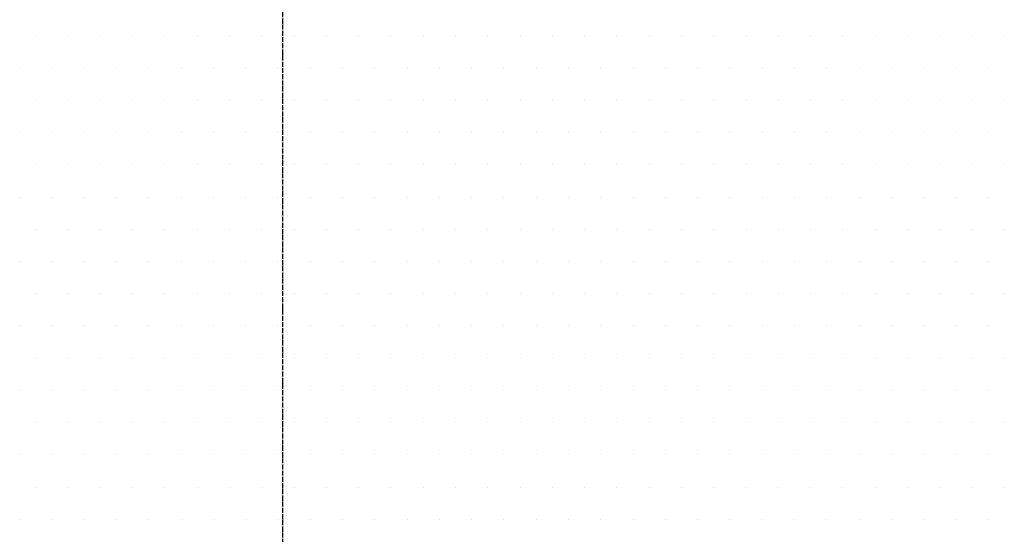
# Model space of a CAD drawing. Units: millimetres. Extents: x 18763 to 563935, y 28335 to 89409.
# Drawn here: x 488444 to 489413, y 54833 to 55340 of the extents above; entities that cross this region are included whole.
import ezdxf

# ---------------------------------------------------------------- set-up
doc = ezdxf.new("R2010")
doc.units = ezdxf.units.MM
doc.linetypes.add('ACAD_ISO04W100', pattern=[30, 24, -3, 0, -3])

msp = doc.modelspace()

# ---------------------------------------------------------------- linework, layer by layer
at = {"color": 0, "linetype": 'ACAD_ISO04W100', "ltscale": 0.2}
msp.add_line((488702.59376115, 56372.28438412), (488702.59376115, 52477.19841743), dxfattribs=at)
at = {"color": 0}
for p, q in [((488460.10288277, 55324.35299685), (488460.10288277, 55324.35299685)), ((488491.85288277, 55324.35299685), (488491.85288277, 55324.35299685)), ((488523.60288277, 55324.35299685), (488523.60288277, 55324.35299685)), ((488555.35288277, 55324.35299685), (488555.35288277, 55324.35299685)), ((488587.10288277, 55324.35299685), (488587.10288277, 55324.35299685)), ((488618.85288277, 55324.35299685), (488618.85288277, 55324.35299685)), ((488650.60288277, 55324.35299685), (488650.60288277, 55324.35299685)), ((488682.35288277, 55324.35299685), (488682.35288277, 55324.35299685)), ((488714.10288277, 55324.35299685), (488714.10288277, 55324.35299685)), ((488745.85288277, 55324.35299685), (488745.85288277, 55324.35299685)), ((488777.60288277, 55324.35299685), (488777.60288277, 55324.35299685)), ((488809.35288277, 55324.35299685), (488809.35288277, 55324.35299685)), ((488841.10288277, 55324.35299685), (488841.10288277, 55324.35299685)), ((488872.85288277, 55324.35299685), (488872.85288277, 55324.35299685)), ((488904.60288277, 55324.35299685), (488904.60288277, 55324.35299685)), ((488936.35288277, 55324.35299685), (488936.35288277, 55324.35299685)), ((488968.10288277, 55324.35299685), (488968.10288277, 55324.35299685)), ((488999.85288277, 55324.35299685), (488999.85288277, 55324.35299685)), ((489031.60288277, 55324.35299685), (489031.60288277, 55324.35299685)), ((489063.35288277, 55324.35299685), (489063.35288277, 55324.35299685)), ((489095.10288277, 55324.35299685), (489095.10288277, 55324.35299685)), ((489126.85288277, 55324.35299685), (489126.85288277, 55324.35299685)), ((489158.60288277, 55324.35299685), (489158.60288277, 55324.35299685)), ((489190.35288277, 55324.35299685), (489190.35288277, 55324.35299685)), ((489222.10288277, 55324.35299685), (489222.10288277, 55324.35299685)), ((489253.85288277, 55324.35299685), (489253.85288277, 55324.35299685)), ((489285.60288277, 55324.35299685), (489285.60288277, 55324.35299685)), ((489317.35288277, 55324.35299685), (489317.35288277, 55324.35299685)), ((489349.10288277, 55324.35299685), (489349.10288277, 55324.35299685)), ((489380.85288277, 55324.35299685), (489380.85288277, 55324.35299685)), ((489412.60288277, 55324.35299685), (489412.60288277, 55324.35299685)), ((488444.22788277, 55292.60299685), (488444.22788277, 55292.60299685)), ((488475.97788277, 55292.60299685), (488475.97788277, 55292.60299685)), ((488507.72788277, 55292.60299685), (488507.72788277, 55292.60299685)), ((488539.47788277, 55292.60299685), (488539.47788277, 55292.60299685)), ((488571.22788277, 55292.60299685), (488571.22788277, 55292.60299685)), ((488602.97788277, 55292.60299685), (488602.97788277, 55292.60299685)), ((488634.72788277, 55292.60299685), (488634.72788277, 55292.60299685)), ((488666.47788277, 55292.60299685), (488666.47788277, 55292.60299685)), ((488698.22788277, 55292.60299685), (488698.22788277, 55292.60299685)), ((488729.97788277, 55292.60299685), (488729.97788277, 55292.60299685)), ((488761.72788277, 55292.60299685), (488761.72788277, 55292.60299685)), ((488793.47788277, 55292.60299685), (488793.47788277, 55292.60299685)), ((488825.22788277, 55292.60299685), (488825.22788277, 55292.60299685)), ((488856.97788277, 55292.60299685), (488856.97788277, 55292.60299685)), ((488888.72788277, 55292.60299685), (488888.72788277, 55292.60299685)), ((488920.47788277, 55292.60299685), (488920.47788277, 55292.60299685)), ((488952.22788277, 55292.60299685), (488952.22788277, 55292.60299685)), ((488983.97788277, 55292.60299685), (488983.97788277, 55292.60299685)), ((489015.72788277, 55292.60299685), (489015.72788277, 55292.60299685)), ((489047.47788277, 55292.60299685), (489047.47788277, 55292.60299685)), ((489079.22788277, 55292.60299685), (489079.22788277, 55292.60299685)), ((489110.97788277, 55292.60299685), (489110.97788277, 55292.60299685)), ((489142.72788277, 55292.60299685), (489142.72788277, 55292.60299685)), ((489174.47788277, 55292.60299685), (489174.47788277, 55292.60299685)), ((489206.22788277, 55292.60299685), (489206.22788277, 55292.60299685)), ((489237.97788277, 55292.60299685), (489237.97788277, 55292.60299685)), ((489269.72788277, 55292.60299685), (489269.72788277, 55292.60299685)), ((489301.47788277, 55292.60299685), (489301.47788277, 55292.60299685)), ((489333.22788277, 55292.60299685), (489333.22788277, 55292.60299685)), ((489364.97788277, 55292.60299685), (489364.97788277, 55292.60299685)), ((489396.72788277, 55292.60299685), (489396.72788277, 55292.60299685)), ((488460.10288277, 55260.85299685), (488460.10288277, 55260.85299685)), ((488491.85288277, 55260.85299685), (488491.85288277, 55260.85299685)), ((488523.60288277, 55260.85299685), (488523.60288277, 55260.85299685)), ((488555.35288277, 55260.85299685), (488555.35288277, 55260.85299685)), ((488587.10288277, 55260.85299685), (488587.10288277, 55260.85299685)), ((488618.85288277, 55260.85299685), (488618.85288277, 55260.85299685)), ((488650.60288277, 55260.85299685), (488650.60288277, 55260.85299685)), ((488682.35288277, 55260.85299685), (488682.35288277, 55260.85299685)), ((488714.10288277, 55260.85299685), (488714.10288277, 55260.85299685)), ((488745.85288277, 55260.85299685), (488745.85288277, 55260.85299685)), ((488777.60288277, 55260.85299685), (488777.60288277, 55260.85299685)), ((488809.35288277, 55260.85299685), (488809.35288277, 55260.85299685)), ((488841.10288277, 55260.85299685), (488841.10288277, 55260.85299685)), ((488872.85288277, 55260.85299685), (488872.85288277, 55260.85299685)), ((488904.60288277, 55260.85299685), (488904.60288277, 55260.85299685)), ((488936.35288277, 55260.85299685), (488936.35288277, 55260.85299685)), ((488968.10288277, 55260.85299685), (488968.10288277, 55260.85299685)), ((488999.85288277, 55260.85299685), (488999.85288277, 55260.85299685)), ((489031.60288277, 55260.85299685), (489031.60288277, 55260.85299685)), ((489063.35288277, 55260.85299685), (489063.35288277, 55260.85299685)), ((489095.10288277, 55260.85299685), (489095.10288277, 55260.85299685)), ((489126.85288277, 55260.85299685), (489126.85288277, 55260.85299685)), ((489158.60288277, 55260.85299685), (489158.60288277, 55260.85299685)), ((489190.35288277, 55260.85299685), (489190.35288277, 55260.85299685)), ((489222.10288277, 55260.85299685), (489222.10288277, 55260.85299685)), ((489253.85288277, 55260.85299685), (489253.85288277, 55260.85299685)), ((489285.60288277, 55260.85299685), (489285.60288277, 55260.85299685)), ((489317.35288277, 55260.85299685), (489317.35288277, 55260.85299685)), ((489349.10288277, 55260.85299685), (489349.10288277, 55260.85299685)), ((489380.85288277, 55260.85299685), (489380.85288277, 55260.85299685)), ((489412.60288277, 55260.85299685), (489412.60288277, 55260.85299685)), ((488444.22788277, 55229.10299685), (488444.22788277, 55229.10299685)), ((488475.97788277, 55229.10299685), (488475.97788277, 55229.10299685)), ((488507.72788277, 55229.10299685), (488507.72788277, 55229.10299685)), ((488539.47788277, 55229.10299685), (488539.47788277, 55229.10299685)), ((488571.22788277, 55229.10299685), (488571.22788277, 55229.10299685)), ((488602.97788277, 55229.10299685), (488602.97788277, 55229.10299685)), ((488634.72788277, 55229.10299685), (488634.72788277, 55229.10299685)), ((488666.47788277, 55229.10299685), (488666.47788277, 55229.10299685)), ((488698.22788277, 55229.10299685), (488698.22788277, 55229.10299685)), ((488729.97788277, 55229.10299685), (488729.97788277, 55229.10299685)), ((488761.72788277, 55229.10299685), (488761.72788277, 55229.10299685)), ((488793.47788277, 55229.10299685), (488793.47788277, 55229.10299685)), ((488825.22788277, 55229.10299685), (488825.22788277, 55229.10299685)), ((488856.97788277, 55229.10299685), (488856.97788277, 55229.10299685)), ((488888.72788277, 55229.10299685), (488888.72788277, 55229.10299685)), ((488920.47788277, 55229.10299685), (488920.47788277, 55229.10299685)), ((488952.22788277, 55229.10299685), (488952.22788277, 55229.10299685)), ((488983.97788277, 55229.10299685), (488983.97788277, 55229.10299685)), ((489015.72788277, 55229.10299685), (489015.72788277, 55229.10299685)), ((489047.47788277, 55229.10299685), (489047.47788277, 55229.10299685)), ((489079.22788277, 55229.10299685), (489079.22788277, 55229.10299685)), ((489110.97788277, 55229.10299685), (489110.97788277, 55229.10299685)), ((489142.72788277, 55229.10299685), (489142.72788277, 55229.10299685)), ((489174.47788277, 55229.10299685), (489174.47788277, 55229.10299685)), ((489206.22788277, 55229.10299685), (489206.22788277, 55229.10299685)), ((489237.97788277, 55229.10299685), (489237.97788277, 55229.10299685)), ((489269.72788277, 55229.10299685), (489269.72788277, 55229.10299685)), ((489301.47788277, 55229.10299685), (489301.47788277, 55229.10299685)), ((489333.22788277, 55229.10299685), (489333.22788277, 55229.10299685)), ((489364.97788277, 55229.10299685), (489364.97788277, 55229.10299685)), ((489396.72788277, 55229.10299685), (489396.72788277, 55229.10299685)), ((488460.10288277, 55197.35299685), (488460.10288277, 55197.35299685)), ((488491.85288277, 55197.35299685), (488491.85288277, 55197.35299685)), ((488523.60288277, 55197.35299685), (488523.60288277, 55197.35299685)), ((488555.35288277, 55197.35299685), (488555.35288277, 55197.35299685)), ((488587.10288277, 55197.35299685), (488587.10288277, 55197.35299685)), ((488618.85288277, 55197.35299685), (488618.85288277, 55197.35299685)), ((488650.60288277, 55197.35299685), (488650.60288277, 55197.35299685)), ((488682.35288277, 55197.35299685), (488682.35288277, 55197.35299685)), ((488714.10288277, 55197.35299685), (488714.10288277, 55197.35299685)), ((488745.85288277, 55197.35299685), (488745.85288277, 55197.35299685)), ((488777.60288277, 55197.35299685), (488777.60288277, 55197.35299685)), ((488809.35288277, 55197.35299685), (488809.35288277, 55197.35299685)), ((488841.10288277, 55197.35299685), (488841.10288277, 55197.35299685)), ((488872.85288277, 55197.35299685), (488872.85288277, 55197.35299685)), ((488904.60288277, 55197.35299685), (488904.60288277, 55197.35299685)), ((488936.35288277, 55197.35299685), (488936.35288277, 55197.35299685)), ((488968.10288277, 55197.35299685), (488968.10288277, 55197.35299685)), ((488999.85288277, 55197.35299685), (488999.85288277, 55197.35299685)), ((489031.60288277, 55197.35299685), (489031.60288277, 55197.35299685)), ((489063.35288277, 55197.35299685), (489063.35288277, 55197.35299685)), ((489095.10288277, 55197.35299685), (489095.10288277, 55197.35299685)), ((489126.85288277, 55197.35299685), (489126.85288277, 55197.35299685)), ((489158.60288277, 55197.35299685), (489158.60288277, 55197.35299685)), ((489190.35288277, 55197.35299685), (489190.35288277, 55197.35299685)), ((489222.10288277, 55197.35299685), (489222.10288277, 55197.35299685)), ((489253.85288277, 55197.35299685), (489253.85288277, 55197.35299685)), ((489285.60288277, 55197.35299685), (489285.60288277, 55197.35299685)), ((489317.35288277, 55197.35299685), (489317.35288277, 55197.35299685)), ((489349.10288277, 55197.35299685), (489349.10288277, 55197.35299685)), ((489380.85288277, 55197.35299685), (489380.85288277, 55197.35299685)), ((489412.60288277, 55197.35299685), (489412.60288277, 55197.35299685)), ((488444.22788277, 55165.60299685), (488444.22788277, 55165.60299685)), ((488475.97788277, 55165.60299685), (488475.97788277, 55165.60299685)), ((488507.72788277, 55165.60299685), (488507.72788277, 55165.60299685)), ((488539.47788277, 55165.60299685), (488539.47788277, 55165.60299685)), ((488571.22788277, 55165.60299685), (488571.22788277, 55165.60299685)), ((488602.97788277, 55165.60299685), (488602.97788277, 55165.60299685)), ((488634.72788277, 55165.60299685), (488634.72788277, 55165.60299685)), ((488666.47788277, 55165.60299685), (488666.47788277, 55165.60299685)), ((488698.22788277, 55165.60299685), (488698.22788277, 55165.60299685)), ((488729.97788277, 55165.60299685), (488729.97788277, 55165.60299685)), ((488761.72788277, 55165.60299685), (488761.72788277, 55165.60299685)), ((488793.47788277, 55165.60299685), (488793.47788277, 55165.60299685)), ((488825.22788277, 55165.60299685), (488825.22788277, 55165.60299685)), ((488856.97788277, 55165.60299685), (488856.97788277, 55165.60299685)), ((488888.72788277, 55165.60299685), (488888.72788277, 55165.60299685)), ((488920.47788277, 55165.60299685), (488920.47788277, 55165.60299685)), ((488952.22788277, 55165.60299685), (488952.22788277, 55165.60299685)), ((488983.97788277, 55165.60299685), (488983.97788277, 55165.60299685)), ((489015.72788277, 55165.60299685), (489015.72788277, 55165.60299685)), ((489047.47788277, 55165.60299685), (489047.47788277, 55165.60299685)), ((489079.22788277, 55165.60299685), (489079.22788277, 55165.60299685)), ((489110.97788277, 55165.60299685), (489110.97788277, 55165.60299685)), ((489142.72788277, 55165.60299685), (489142.72788277, 55165.60299685)), ((489174.47788277, 55165.60299685), (489174.47788277, 55165.60299685)), ((489206.22788277, 55165.60299685), (489206.22788277, 55165.60299685)), ((489237.97788277, 55165.60299685), (489237.97788277, 55165.60299685)), ((489269.72788277, 55165.60299685), (489269.72788277, 55165.60299685)), ((489301.47788277, 55165.60299685), (489301.47788277, 55165.60299685)), ((489333.22788277, 55165.60299685), (489333.22788277, 55165.60299685)), ((489364.97788277, 55165.60299685), (489364.97788277, 55165.60299685)), ((489396.72788277, 55165.60299685), (489396.72788277, 55165.60299685)), ((488460.10288277, 55133.85299685), (488460.10288277, 55133.85299685)), ((488491.85288277, 55133.85299685), (488491.85288277, 55133.85299685)), ((488523.60288277, 55133.85299685), (488523.60288277, 55133.85299685)), ((488555.35288277, 55133.85299685), (488555.35288277, 55133.85299685)), ((488587.10288277, 55133.85299685), (488587.10288277, 55133.85299685)), ((488618.85288277, 55133.85299685), (488618.85288277, 55133.85299685)), ((488650.60288277, 55133.85299685), (488650.60288277, 55133.85299685)), ((488682.35288277, 55133.85299685), (488682.35288277, 55133.85299685)), ((488714.10288277, 55133.85299685), (488714.10288277, 55133.85299685)), ((488745.85288277, 55133.85299685), (488745.85288277, 55133.85299685)), ((488777.60288277, 55133.85299685), (488777.60288277, 55133.85299685)), ((488809.35288277, 55133.85299685), (488809.35288277, 55133.85299685)), ((488841.10288277, 55133.85299685), (488841.10288277, 55133.85299685)), ((488872.85288277, 55133.85299685), (488872.85288277, 55133.85299685)), ((488904.60288277, 55133.85299685), (488904.60288277, 55133.85299685)), ((488936.35288277, 55133.85299685), (488936.35288277, 55133.85299685)), ((488968.10288277, 55133.85299685), (488968.10288277, 55133.85299685)), ((488999.85288277, 55133.85299685), (488999.85288277, 55133.85299685)), ((489031.60288277, 55133.85299685), (489031.60288277, 55133.85299685)), ((489063.35288277, 55133.85299685), (489063.35288277, 55133.85299685)), ((489095.10288277, 55133.85299685), (489095.10288277, 55133.85299685)), ((489126.85288277, 55133.85299685), (489126.85288277, 55133.85299685)), ((489158.60288277, 55133.85299685), (489158.60288277, 55133.85299685)), ((489190.35288277, 55133.85299685), (489190.35288277, 55133.85299685)), ((489222.10288277, 55133.85299685), (489222.10288277, 55133.85299685)), ((489253.85288277, 55133.85299685), (489253.85288277, 55133.85299685)), ((489285.60288277, 55133.85299685), (489285.60288277, 55133.85299685)), ((489317.35288277, 55133.85299685), (489317.35288277, 55133.85299685)), ((489349.10288277, 55133.85299685), (489349.10288277, 55133.85299685)), ((489380.85288277, 55133.85299685), (489380.85288277, 55133.85299685)), ((489412.60288277, 55133.85299685), (489412.60288277, 55133.85299685)), ((488444.22788277, 55102.10299685), (488444.22788277, 55102.10299685)), ((488475.97788277, 55102.10299685), (488475.97788277, 55102.10299685)), ((488507.72788277, 55102.10299685), (488507.72788277, 55102.10299685)), ((488539.47788277, 55102.10299685), (488539.47788277, 55102.10299685)), ((488571.22788277, 55102.10299685), (488571.22788277, 55102.10299685)), ((488602.97788277, 55102.10299685), (488602.97788277, 55102.10299685)), ((488634.72788277, 55102.10299685), (488634.72788277, 55102.10299685)), ((488666.47788277, 55102.10299685), (488666.47788277, 55102.10299685)), ((488698.22788277, 55102.10299685), (488698.22788277, 55102.10299685)), ((488729.97788277, 55102.10299685), (488729.97788277, 55102.10299685)), ((488761.72788277, 55102.10299685), (488761.72788277, 55102.10299685)), ((488793.47788277, 55102.10299685), (488793.47788277, 55102.10299685)), ((488825.22788277, 55102.10299685), (488825.22788277, 55102.10299685)), ((488856.97788277, 55102.10299685), (488856.97788277, 55102.10299685)), ((488888.72788277, 55102.10299685), (488888.72788277, 55102.10299685)), ((488920.47788277, 55102.10299685), (488920.47788277, 55102.10299685)), ((488952.22788277, 55102.10299685), (488952.22788277, 55102.10299685)), ((488983.97788277, 55102.10299685), (488983.97788277, 55102.10299685)), ((489015.72788277, 55102.10299685), (489015.72788277, 55102.10299685)), ((489047.47788277, 55102.10299685), (489047.47788277, 55102.10299685)), ((489079.22788277, 55102.10299685), (489079.22788277, 55102.10299685)), ((489110.97788277, 55102.10299685), (489110.97788277, 55102.10299685)), ((489142.72788277, 55102.10299685), (489142.72788277, 55102.10299685)), ((489174.47788277, 55102.10299685), (489174.47788277, 55102.10299685)), ((489206.22788277, 55102.10299685), (489206.22788277, 55102.10299685)), ((489237.97788277, 55102.10299685), (489237.97788277, 55102.10299685)), ((489269.72788277, 55102.10299685), (489269.72788277, 55102.10299685)), ((489301.47788277, 55102.10299685), (489301.47788277, 55102.10299685)), ((489333.22788277, 55102.10299685), (489333.22788277, 55102.10299685)), ((489364.97788277, 55102.10299685), (489364.97788277, 55102.10299685)), ((489396.72788277, 55102.10299685), (489396.72788277, 55102.10299685)), ((488460.10288277, 55070.35299685), (488460.10288277, 55070.35299685)), ((488491.85288277, 55070.35299685), (488491.85288277, 55070.35299685)), ((488523.60288277, 55070.35299685), (488523.60288277, 55070.35299685)), ((488555.35288277, 55070.35299685), (488555.35288277, 55070.35299685)), ((488587.10288277, 55070.35299685), (488587.10288277, 55070.35299685)), ((488618.85288277, 55070.35299685), (488618.85288277, 55070.35299685)), ((488650.60288277, 55070.35299685), (488650.60288277, 55070.35299685)), ((488682.35288277, 55070.35299685), (488682.35288277, 55070.35299685)), ((488714.10288277, 55070.35299685), (488714.10288277, 55070.35299685)), ((488745.85288277, 55070.35299685), (488745.85288277, 55070.35299685)), ((488777.60288277, 55070.35299685), (488777.60288277, 55070.35299685)), ((488809.35288277, 55070.35299685), (488809.35288277, 55070.35299685)), ((488841.10288277, 55070.35299685), (488841.10288277, 55070.35299685)), ((488872.85288277, 55070.35299685), (488872.85288277, 55070.35299685)), ((488904.60288277, 55070.35299685), (488904.60288277, 55070.35299685)), ((488936.35288277, 55070.35299685), (488936.35288277, 55070.35299685)), ((488968.10288277, 55070.35299685), (488968.10288277, 55070.35299685)), ((488999.85288277, 55070.35299685), (488999.85288277, 55070.35299685)), ((489031.60288277, 55070.35299685), (489031.60288277, 55070.35299685)), ((489063.35288277, 55070.35299685), (489063.35288277, 55070.35299685)), ((489095.10288277, 55070.35299685), (489095.10288277, 55070.35299685)), ((489126.85288277, 55070.35299685), (489126.85288277, 55070.35299685)), ((489158.60288277, 55070.35299685), (489158.60288277, 55070.35299685)), ((489190.35288277, 55070.35299685), (489190.35288277, 55070.35299685)), ((489222.10288277, 55070.35299685), (489222.10288277, 55070.35299685)), ((489253.85288277, 55070.35299685), (489253.85288277, 55070.35299685)), ((489285.60288277, 55070.35299685), (489285.60288277, 55070.35299685)), ((489317.35288277, 55070.35299685), (489317.35288277, 55070.35299685)), ((489349.10288277, 55070.35299685), (489349.10288277, 55070.35299685)), ((489380.85288277, 55070.35299685), (489380.85288277, 55070.35299685)), ((489412.60288277, 55070.35299685), (489412.60288277, 55070.35299685)), ((488444.22788277, 55038.60299685), (488444.22788277, 55038.60299685)), ((488475.97788277, 55038.60299685), (488475.97788277, 55038.60299685)), ((488507.72788277, 55038.60299685), (488507.72788277, 55038.60299685)), ((488539.47788277, 55038.60299685), (488539.47788277, 55038.60299685)), ((488571.22788277, 55038.60299685), (488571.22788277, 55038.60299685)), ((488602.97788277, 55038.60299685), (488602.97788277, 55038.60299685)), ((488634.72788277, 55038.60299685), (488634.72788277, 55038.60299685)), ((488666.47788277, 55038.60299685), (488666.47788277, 55038.60299685)), ((488698.22788277, 55038.60299685), (488698.22788277, 55038.60299685)), ((488729.97788277, 55038.60299685), (488729.97788277, 55038.60299685)), ((488761.72788277, 55038.60299685), (488761.72788277, 55038.60299685)), ((488793.47788277, 55038.60299685), (488793.47788277, 55038.60299685)), ((488825.22788277, 55038.60299685), (488825.22788277, 55038.60299685)), ((488856.97788277, 55038.60299685), (488856.97788277, 55038.60299685)), ((488888.72788277, 55038.60299685), (488888.72788277, 55038.60299685)), ((488920.47788277, 55038.60299685), (488920.47788277, 55038.60299685)), ((488952.22788277, 55038.60299685), (488952.22788277, 55038.60299685)), ((488983.97788277, 55038.60299685), (488983.97788277, 55038.60299685)), ((489015.72788277, 55038.60299685), (489015.72788277, 55038.60299685)), ((489047.47788277, 55038.60299685), (489047.47788277, 55038.60299685)), ((489079.22788277, 55038.60299685), (489079.22788277, 55038.60299685)), ((489110.97788277, 55038.60299685), (489110.97788277, 55038.60299685)), ((489142.72788277, 55038.60299685), (489142.72788277, 55038.60299685)), ((489174.47788277, 55038.60299685), (489174.47788277, 55038.60299685)), ((489206.22788277, 55038.60299685), (489206.22788277, 55038.60299685)), ((489237.97788277, 55038.60299685), (489237.97788277, 55038.60299685)), ((489269.72788277, 55038.60299685), (489269.72788277, 55038.60299685)), ((489301.47788277, 55038.60299685), (489301.47788277, 55038.60299685)), ((489333.22788277, 55038.60299685), (489333.22788277, 55038.60299685)), ((489364.97788277, 55038.60299685), (489364.97788277, 55038.60299685)), ((489396.72788277, 55038.60299685), (489396.72788277, 55038.60299685)), ((488460.10288277, 55006.85299685), (488460.10288277, 55006.85299685)), ((488491.85288277, 55006.85299685), (488491.85288277, 55006.85299685)), ((488523.60288277, 55006.85299685), (488523.60288277, 55006.85299685)), ((488555.35288277, 55006.85299685), (488555.35288277, 55006.85299685)), ((488587.10288277, 55006.85299685), (488587.10288277, 55006.85299685)), ((488618.85288277, 55006.85299685), (488618.85288277, 55006.85299685)), ((488650.60288277, 55006.85299685), (488650.60288277, 55006.85299685)), ((488682.35288277, 55006.85299685), (488682.35288277, 55006.85299685)), ((488714.10288277, 55006.85299685), (488714.10288277, 55006.85299685)), ((488745.85288277, 55006.85299685), (488745.85288277, 55006.85299685)), ((488777.60288277, 55006.85299685), (488777.60288277, 55006.85299685)), ((488809.35288277, 55006.85299685), (488809.35288277, 55006.85299685)), ((488841.10288277, 55006.85299685), (488841.10288277, 55006.85299685)), ((488872.85288277, 55006.85299685), (488872.85288277, 55006.85299685)), ((488904.60288277, 55006.85299685), (488904.60288277, 55006.85299685)), ((488936.35288277, 55006.85299685), (488936.35288277, 55006.85299685)), ((488968.10288277, 55006.85299685), (488968.10288277, 55006.85299685)), ((488999.85288277, 55006.85299685), (488999.85288277, 55006.85299685)), ((489031.60288277, 55006.85299685), (489031.60288277, 55006.85299685)), ((489063.35288277, 55006.85299685), (489063.35288277, 55006.85299685)), ((489095.10288277, 55006.85299685), (489095.10288277, 55006.85299685)), ((489126.85288277, 55006.85299685), (489126.85288277, 55006.85299685)), ((489158.60288277, 55006.85299685), (489158.60288277, 55006.85299685)), ((489190.35288277, 55006.85299685), (489190.35288277, 55006.85299685)), ((489222.10288277, 55006.85299685), (489222.10288277, 55006.85299685)), ((489253.85288277, 55006.85299685), (489253.85288277, 55006.85299685)), ((489285.60288277, 55006.85299685), (489285.60288277, 55006.85299685)), ((489317.35288277, 55006.85299685), (489317.35288277, 55006.85299685)), ((489349.10288277, 55006.85299685), (489349.10288277, 55006.85299685)), ((489380.85288277, 55006.85299685), (489380.85288277, 55006.85299685)), ((489412.60288277, 55006.85299685), (489412.60288277, 55006.85299685)), ((488444.22788277, 54975.10299685), (488444.22788277, 54975.10299685)), ((488475.97788277, 54975.10299685), (488475.97788277, 54975.10299685)), ((488507.72788277, 54975.10299685), (488507.72788277, 54975.10299685)), ((488539.47788277, 54975.10299685), (488539.47788277, 54975.10299685)), ((488571.22788277, 54975.10299685), (488571.22788277, 54975.10299685)), ((488602.97788277, 54975.10299685), (488602.97788277, 54975.10299685)), ((488634.72788277, 54975.10299685), (488634.72788277, 54975.10299685)), ((488666.47788277, 54975.10299685), (488666.47788277, 54975.10299685)), ((488698.22788277, 54975.10299685), (488698.22788277, 54975.10299685)), ((488729.97788277, 54975.10299685), (488729.97788277, 54975.10299685)), ((488761.72788277, 54975.10299685), (488761.72788277, 54975.10299685)), ((488793.47788277, 54975.10299685), (488793.47788277, 54975.10299685)), ((488825.22788277, 54975.10299685), (488825.22788277, 54975.10299685)), ((488856.97788277, 54975.10299685), (488856.97788277, 54975.10299685)), ((488888.72788277, 54975.10299685), (488888.72788277, 54975.10299685)), ((488920.47788277, 54975.10299685), (488920.47788277, 54975.10299685)), ((488952.22788277, 54975.10299685), (488952.22788277, 54975.10299685)), ((488983.97788277, 54975.10299685), (488983.97788277, 54975.10299685)), ((489015.72788277, 54975.10299685), (489015.72788277, 54975.10299685)), ((489047.47788277, 54975.10299685), (489047.47788277, 54975.10299685)), ((489079.22788277, 54975.10299685), (489079.22788277, 54975.10299685)), ((489110.97788277, 54975.10299685), (489110.97788277, 54975.10299685)), ((489142.72788277, 54975.10299685), (489142.72788277, 54975.10299685)), ((489174.47788277, 54975.10299685), (489174.47788277, 54975.10299685)), ((489206.22788277, 54975.10299685), (489206.22788277, 54975.10299685)), ((489237.97788277, 54975.10299685), (489237.97788277, 54975.10299685)), ((489269.72788277, 54975.10299685), (489269.72788277, 54975.10299685)), ((489301.47788277, 54975.10299685), (489301.47788277, 54975.10299685)), ((489333.22788277, 54975.10299685), (489333.22788277, 54975.10299685)), ((489364.97788277, 54975.10299685), (489364.97788277, 54975.10299685)), ((489396.72788277, 54975.10299685), (489396.72788277, 54975.10299685)), ((488460.10288277, 54943.35299685), (488460.10288277, 54943.35299685)), ((488491.85288277, 54943.35299685), (488491.85288277, 54943.35299685)), ((488523.60288277, 54943.35299685), (488523.60288277, 54943.35299685)), ((488555.35288277, 54943.35299685), (488555.35288277, 54943.35299685)), ((488587.10288277, 54943.35299685), (488587.10288277, 54943.35299685)), ((488618.85288277, 54943.35299685), (488618.85288277, 54943.35299685)), ((488650.60288277, 54943.35299685), (488650.60288277, 54943.35299685)), ((488682.35288277, 54943.35299685), (488682.35288277, 54943.35299685)), ((488714.10288277, 54943.35299685), (488714.10288277, 54943.35299685)), ((488745.85288277, 54943.35299685), (488745.85288277, 54943.35299685)), ((488777.60288277, 54943.35299685), (488777.60288277, 54943.35299685)), ((488809.35288277, 54943.35299685), (488809.35288277, 54943.35299685)), ((488841.10288277, 54943.35299685), (488841.10288277, 54943.35299685)), ((488872.85288277, 54943.35299685), (488872.85288277, 54943.35299685)), ((488904.60288277, 54943.35299685), (488904.60288277, 54943.35299685)), ((488936.35288277, 54943.35299685), (488936.35288277, 54943.35299685)), ((488968.10288277, 54943.35299685), (488968.10288277, 54943.35299685)), ((488999.85288277, 54943.35299685), (488999.85288277, 54943.35299685)), ((489031.60288277, 54943.35299685), (489031.60288277, 54943.35299685)), ((489063.35288277, 54943.35299685), (489063.35288277, 54943.35299685)), ((489095.10288277, 54943.35299685), (489095.10288277, 54943.35299685)), ((489126.85288277, 54943.35299685), (489126.85288277, 54943.35299685)), ((489158.60288277, 54943.35299685), (489158.60288277, 54943.35299685)), ((489190.35288277, 54943.35299685), (489190.35288277, 54943.35299685)), ((489222.10288277, 54943.35299685), (489222.10288277, 54943.35299685)), ((489253.85288277, 54943.35299685), (489253.85288277, 54943.35299685)), ((489285.60288277, 54943.35299685), (489285.60288277, 54943.35299685)), ((489317.35288277, 54943.35299685), (489317.35288277, 54943.35299685)), ((489349.10288277, 54943.35299685), (489349.10288277, 54943.35299685)), ((489380.85288277, 54943.35299685), (489380.85288277, 54943.35299685)), ((489412.60288277, 54943.35299685), (489412.60288277, 54943.35299685)), ((488444.22788277, 54911.60299685), (488444.22788277, 54911.60299685)), ((488475.97788277, 54911.60299685), (488475.97788277, 54911.60299685)), ((488507.72788277, 54911.60299685), (488507.72788277, 54911.60299685)), ((488539.47788277, 54911.60299685), (488539.47788277, 54911.60299685)), ((488571.22788277, 54911.60299685), (488571.22788277, 54911.60299685)), ((488602.97788277, 54911.60299685), (488602.97788277, 54911.60299685)), ((488634.72788277, 54911.60299685), (488634.72788277, 54911.60299685)), ((488666.47788277, 54911.60299685), (488666.47788277, 54911.60299685)), ((488698.22788277, 54911.60299685), (488698.22788277, 54911.60299685)), ((488729.97788277, 54911.60299685), (488729.97788277, 54911.60299685)), ((488761.72788277, 54911.60299685), (488761.72788277, 54911.60299685)), ((488793.47788277, 54911.60299685), (488793.47788277, 54911.60299685)), ((488825.22788277, 54911.60299685), (488825.22788277, 54911.60299685)), ((488856.97788277, 54911.60299685), (488856.97788277, 54911.60299685)), ((488888.72788277, 54911.60299685), (488888.72788277, 54911.60299685)), ((488920.47788277, 54911.60299685), (488920.47788277, 54911.60299685)), ((488952.22788277, 54911.60299685), (488952.22788277, 54911.60299685)), ((488983.97788277, 54911.60299685), (488983.97788277, 54911.60299685)), ((489015.72788277, 54911.60299685), (489015.72788277, 54911.60299685)), ((489047.47788277, 54911.60299685), (489047.47788277, 54911.60299685)), ((489079.22788277, 54911.60299685), (489079.22788277, 54911.60299685)), ((489110.97788277, 54911.60299685), (489110.97788277, 54911.60299685)), ((489142.72788277, 54911.60299685), (489142.72788277, 54911.60299685)), ((489174.47788277, 54911.60299685), (489174.47788277, 54911.60299685)), ((489206.22788277, 54911.60299685), (489206.22788277, 54911.60299685)), ((489237.97788277, 54911.60299685), (489237.97788277, 54911.60299685)), ((489269.72788277, 54911.60299685), (489269.72788277, 54911.60299685)), ((489301.47788277, 54911.60299685), (489301.47788277, 54911.60299685)), ((489333.22788277, 54911.60299685), (489333.22788277, 54911.60299685)), ((489364.97788277, 54911.60299685), (489364.97788277, 54911.60299685)), ((489396.72788277, 54911.60299685), (489396.72788277, 54911.60299685)), ((488460.10288277, 54879.85299685), (488460.10288277, 54879.85299685)), ((488491.85288277, 54879.85299685), (488491.85288277, 54879.85299685)), ((488523.60288277, 54879.85299685), (488523.60288277, 54879.85299685)), ((488555.35288277, 54879.85299685), (488555.35288277, 54879.85299685)), ((488587.10288277, 54879.85299685), (488587.10288277, 54879.85299685)), ((488618.85288277, 54879.85299685), (488618.85288277, 54879.85299685)), ((488650.60288277, 54879.85299685), (488650.60288277, 54879.85299685)), ((488682.35288277, 54879.85299685), (488682.35288277, 54879.85299685)), ((488714.10288277, 54879.85299685), (488714.10288277, 54879.85299685)), ((488745.85288277, 54879.85299685), (488745.85288277, 54879.85299685)), ((488777.60288277, 54879.85299685), (488777.60288277, 54879.85299685)), ((488809.35288277, 54879.85299685), (488809.35288277, 54879.85299685)), ((488841.10288277, 54879.85299685), (488841.10288277, 54879.85299685)), ((488872.85288277, 54879.85299685), (488872.85288277, 54879.85299685)), ((488904.60288277, 54879.85299685), (488904.60288277, 54879.85299685)), ((488936.35288277, 54879.85299685), (488936.35288277, 54879.85299685)), ((488968.10288277, 54879.85299685), (488968.10288277, 54879.85299685)), ((488999.85288277, 54879.85299685), (488999.85288277, 54879.85299685)), ((489031.60288277, 54879.85299685), (489031.60288277, 54879.85299685)), ((489063.35288277, 54879.85299685), (489063.35288277, 54879.85299685)), ((489095.10288277, 54879.85299685), (489095.10288277, 54879.85299685)), ((489126.85288277, 54879.85299685), (489126.85288277, 54879.85299685)), ((489158.60288277, 54879.85299685), (489158.60288277, 54879.85299685)), ((489190.35288277, 54879.85299685), (489190.35288277, 54879.85299685)), ((489222.10288277, 54879.85299685), (489222.10288277, 54879.85299685)), ((489253.85288277, 54879.85299685), (489253.85288277, 54879.85299685)), ((489285.60288277, 54879.85299685), (489285.60288277, 54879.85299685)), ((489317.35288277, 54879.85299685), (489317.35288277, 54879.85299685)), ((489349.10288277, 54879.85299685), (489349.10288277, 54879.85299685)), ((489380.85288277, 54879.85299685), (489380.85288277, 54879.85299685)), ((489412.60288277, 54879.85299685), (489412.60288277, 54879.85299685)), ((488444.22788277, 54848.10299685), (488444.22788277, 54848.10299685)), ((488475.97788277, 54848.10299685), (488475.97788277, 54848.10299685)), ((488507.72788277, 54848.10299685), (488507.72788277, 54848.10299685)), ((488539.47788277, 54848.10299685), (488539.47788277, 54848.10299685)), ((488571.22788277, 54848.10299685), (488571.22788277, 54848.10299685)), ((488602.97788277, 54848.10299685), (488602.97788277, 54848.10299685)), ((488634.72788277, 54848.10299685), (488634.72788277, 54848.10299685)), ((488666.47788277, 54848.10299685), (488666.47788277, 54848.10299685)), ((488698.22788277, 54848.10299685), (488698.22788277, 54848.10299685)), ((488729.97788277, 54848.10299685), (488729.97788277, 54848.10299685)), ((488761.72788277, 54848.10299685), (488761.72788277, 54848.10299685)), ((488793.47788277, 54848.10299685), (488793.47788277, 54848.10299685)), ((488825.22788277, 54848.10299685), (488825.22788277, 54848.10299685)), ((488856.97788277, 54848.10299685), (488856.97788277, 54848.10299685)), ((488888.72788277, 54848.10299685), (488888.72788277, 54848.10299685)), ((488920.47788277, 54848.10299685), (488920.47788277, 54848.10299685)), ((488952.22788277, 54848.10299685), (488952.22788277, 54848.10299685)), ((488983.97788277, 54848.10299685), (488983.97788277, 54848.10299685)), ((489015.72788277, 54848.10299685), (489015.72788277, 54848.10299685)), ((489047.47788277, 54848.10299685), (489047.47788277, 54848.10299685)), ((489079.22788277, 54848.10299685), (489079.22788277, 54848.10299685)), ((489110.97788277, 54848.10299685), (489110.97788277, 54848.10299685)), ((489142.72788277, 54848.10299685), (489142.72788277, 54848.10299685)), ((489174.47788277, 54848.10299685), (489174.47788277, 54848.10299685)), ((489206.22788277, 54848.10299685), (489206.22788277, 54848.10299685)), ((489237.97788277, 54848.10299685), (489237.97788277, 54848.10299685)), ((489269.72788277, 54848.10299685), (489269.72788277, 54848.10299685)), ((489301.47788277, 54848.10299685), (489301.47788277, 54848.10299685)), ((489333.22788277, 54848.10299685), (489333.22788277, 54848.10299685)), ((489364.97788277, 54848.10299685), (489364.97788277, 54848.10299685)), ((489396.72788277, 54848.10299685), (489396.72788277, 54848.10299685))]:
    msp.add_line(p, q, dxfattribs=at)

doc.saveas('drawing.dxf')
